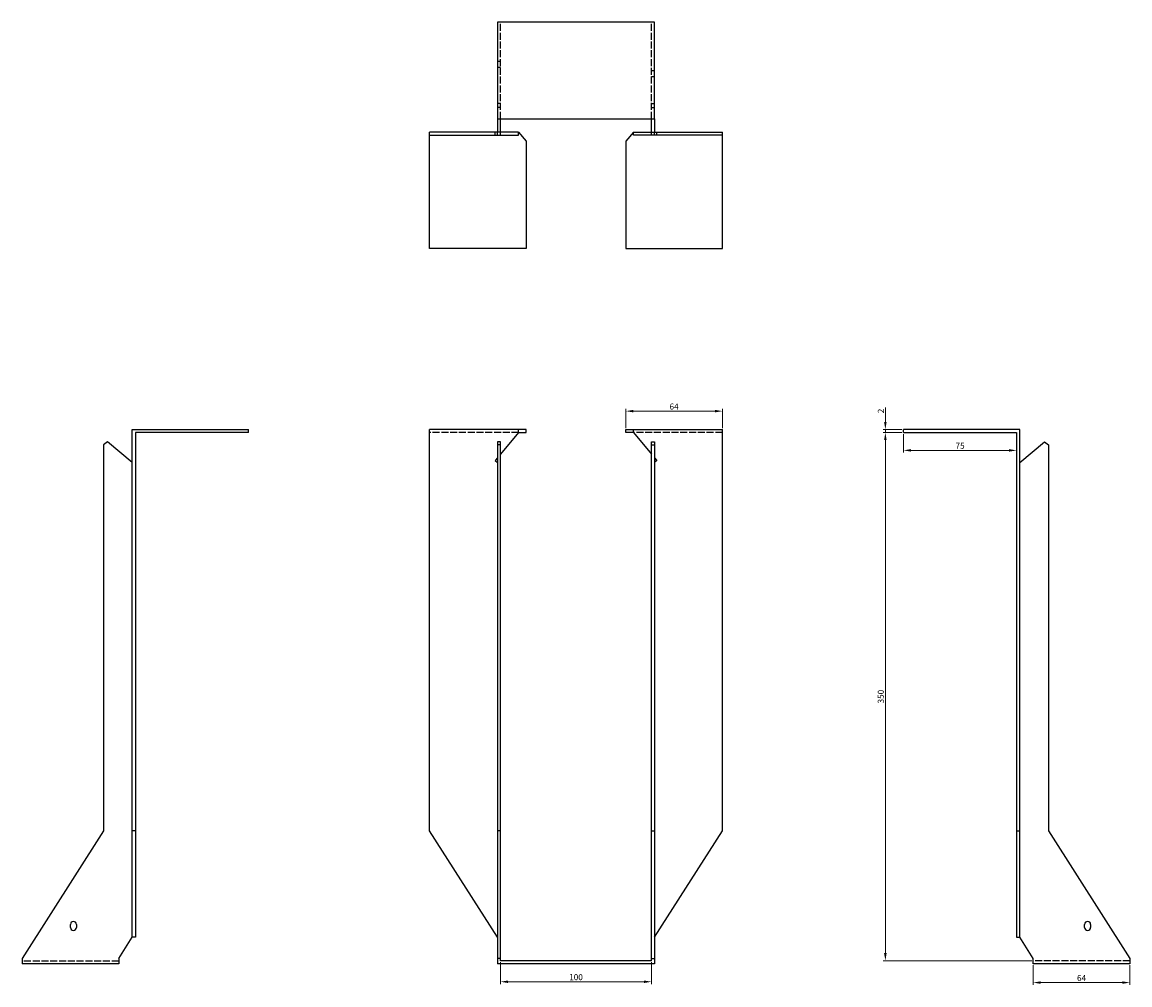
# Model space of a CAD drawing. Units: millimetres. Extents: x 1633 to 2444, y 814 to 1942.
# Drawn here: x 1633 to 2367, y 1304 to 1942 of the extents above; entities that cross this region are included whole.
import ezdxf

# ---------------------------------------------------------------- set-up
doc = ezdxf.new("R2010")
doc.units = ezdxf.units.MM
doc.linetypes.add('DASHED', pattern=[0.2067, 0.1654, -0.0413])
doc.layers.add('Dimensions', color=1, linetype='Continuous', lineweight=20)
doc.layers.add('Part', color=7, linetype='Continuous', lineweight=25)
doc.layers.add('Hidden', color=6, linetype='DASHED', lineweight=25, true_color=0xff00ff)
doc.styles.add('EU_style', font='arial.ttf')
doc.dimstyles.new('Dim_2D', dxfattribs={"dimtxt": 4, "dimasz": 5, "dimexe": 1.5, "dimexo": 1, "dimgap": 1, "dimtad": 1, "dimdec": 1, "dimdsep": 46, "dimtxsty": 'EU_style', "dimcen": 2.5, "dimclrd": 256, "dimclre": 256, "dimclrt": 256, "dimadec": 0, "dimazin": 0, "dimtfac": 1, "dimtdec": 1, "dimtmove": 0, "dimatfit": 3, "dimfxl": 1, "dimtolj": 1, "dimtzin": 0, "dimlwd": -1, "dimlwe": -1, "dimarcsym": 0})

# ---------------------------------------------------------------- blocks, each defined once
blk = doc.blocks.new('*D3')
at = {"layer": 'Defpoints', "color": 0, "transparency": 16777216}
for p in [(2205, 1672), (2217, 1672), (2217, 1670)]:
    blk.add_point(p, dxfattribs=at)
at = {"layer": 'Dimensions', "transparency": 16777216}
for p, q in [((2205, 1677), (2205, 1686.65)), ((2216, 1672), (2203.5, 1672)), ((2216, 1670), (2203.5, 1670)), ((2205, 1670), (2205, 1672)), ((2205, 1665), (2205, 1660))]:
    blk.add_line(p, q, dxfattribs=at)
for points in [[(2204.17, 1677), (2205.83, 1677), (2205, 1672)], [(2204.17, 1665), (2205.83, 1665), (2205, 1670)]]:
    blk.add_solid(points, dxfattribs=at)
at = {"layer": 'Dimensions', "transparency": 16777216, "insert": (2201.99, 1684.32), "char_height": 4, "attachment_point": 5, "rotation": 90, "style": 'EU_style'}
blk.add_mtext('\\A1;2', dxfattribs=at)
blk = doc.blocks.new('*D4')
at = {"layer": 'Defpoints', "color": 0, "transparency": 16777216}
for p in [(2097, 1684.2), (2033, 1672), (2097, 1672)]:
    blk.add_point(p, dxfattribs=at)
at = {"layer": 'Dimensions', "transparency": 16777216}
for p, q in [((2033, 1673), (2033, 1685.7)), ((2038, 1684.2), (2092, 1684.2)), ((2097, 1673), (2097, 1685.7))]:
    blk.add_line(p, q, dxfattribs=at)
for points in [[(2038, 1685.03), (2038, 1683.37), (2033, 1684.2)], [(2092, 1685.03), (2092, 1683.37), (2097, 1684.2)]]:
    blk.add_solid(points, dxfattribs=at)
at = {"layer": 'Dimensions', "transparency": 16777216, "insert": (2065, 1687.24), "char_height": 4, "attachment_point": 5, "style": 'EU_style'}
blk.add_mtext('\\A1;64', dxfattribs=at)
blk = doc.blocks.new('*D5')
at = {"layer": 'Defpoints', "color": 0, "transparency": 16777216}
for p in [(1950, 1320), (2050, 1320), (2050, 1306.03)]:
    blk.add_point(p, dxfattribs=at)
at = {"layer": 'Dimensions', "transparency": 16777216}
for p, q in [((1950, 1319), (1950, 1304.53)), ((2050, 1319), (2050, 1304.53)), ((1955, 1306.03), (2045, 1306.03))]:
    blk.add_line(p, q, dxfattribs=at)
for points in [[(1955, 1306.86), (1955, 1305.2), (1950, 1306.03)], [(2045, 1306.86), (2045, 1305.2), (2050, 1306.03)]]:
    blk.add_solid(points, dxfattribs=at)
at = {"layer": 'Dimensions', "transparency": 16777216, "insert": (2000, 1309.07), "char_height": 4, "attachment_point": 5, "style": 'EU_style'}
blk.add_mtext('\\A1;100', dxfattribs=at)
blk = doc.blocks.new('*D6')
at = {"layer": 'Defpoints', "color": 0, "transparency": 16777216}
for p in [(2217, 1670), (2292, 1670), (2292, 1658.2)]:
    blk.add_point(p, dxfattribs=at)
at = {"layer": 'Dimensions', "transparency": 16777216}
for p, q in [((2217, 1669), (2217, 1656.7)), ((2292, 1669), (2292, 1656.7)), ((2222, 1658.2), (2287, 1658.2))]:
    blk.add_line(p, q, dxfattribs=at)
for points in [[(2222, 1659.03), (2222, 1657.37), (2217, 1658.2)], [(2287, 1659.03), (2287, 1657.37), (2292, 1658.2)]]:
    blk.add_solid(points, dxfattribs=at)
at = {"layer": 'Dimensions', "transparency": 16777216, "insert": (2254.5, 1661.24), "char_height": 4, "attachment_point": 5, "style": 'EU_style'}
blk.add_mtext('\\A1;75', dxfattribs=at)
blk = doc.blocks.new('*D7')
at = {"layer": 'Defpoints', "color": 0, "transparency": 16777216}
for p in [(2205, 1670), (2217, 1670), (2303, 1320)]:
    blk.add_point(p, dxfattribs=at)
at = {"layer": 'Dimensions', "transparency": 16777216}
for p, q in [((2216, 1670), (2203.5, 1670)), ((2205, 1325), (2205, 1665)), ((2302, 1320), (2203.5, 1320))]:
    blk.add_line(p, q, dxfattribs=at)
for points in [[(2204.16, 1665), (2205.83, 1665), (2205, 1670)], [(2204.16, 1325), (2205.83, 1325), (2205, 1320)]]:
    blk.add_solid(points, dxfattribs=at)
at = {"layer": 'Dimensions', "transparency": 16777216, "insert": (2201.95, 1495), "char_height": 4, "attachment_point": 5, "rotation": 90, "style": 'EU_style'}
blk.add_mtext('\\A1;350', dxfattribs=at)
blk = doc.blocks.new('*D8')
at = {"layer": 'Defpoints', "color": 0, "transparency": 16777216}
for p in [(2303, 1318), (2367, 1318), (2303, 1305.48)]:
    blk.add_point(p, dxfattribs=at)
at = {"layer": 'Dimensions', "transparency": 16777216}
for p, q in [((2303, 1317), (2303, 1303.98)), ((2367, 1317), (2367, 1303.98)), ((2362, 1305.48), (2308, 1305.48))]:
    blk.add_line(p, q, dxfattribs=at)
for points in [[(2308, 1306.31), (2308, 1304.64), (2303, 1305.48)], [(2362, 1306.31), (2362, 1304.64), (2367, 1305.48)]]:
    blk.add_solid(points, dxfattribs=at)
at = {"layer": 'Dimensions', "transparency": 16777216, "insert": (2335, 1308.52), "char_height": 4, "attachment_point": 5, "style": 'EU_style'}
blk.add_mtext('\\A1;64', dxfattribs=at)

msp = doc.modelspace()

# ---------------------------------------------------------------- linework, layer by layer
at = {"layer": 'Hidden', "ltscale": 28.147953}
for p, q in [((1950, 1878), (1950, 1942)), ((2050, 1878), (2050, 1942)), ((1962, 1670), (1903, 1670)), ((2097, 1670), (2038, 1670)), ((1697, 1319.63), (1633, 1319.63)), ((2367, 1320), (2303, 1320))]:
    msp.add_line(p, q, dxfattribs=at)
at = {"layer": 'Hidden', "ltscale": 3.809293}
for p, q in [((1950, 1916), (1948, 1916)), ((1950, 1912), (1948, 1912)), ((2050, 1910), (2052, 1910)), ((2050, 1906), (2052, 1906)), ((1950, 1888), (1948, 1888)), ((2050, 1888), (2052, 1888)), ((1950, 1885.5), (1948, 1885.5)), ((2050, 1885.5), (2052, 1885.5)), ((1946.4, 1867), (1946.4, 1869)), ((2053.6, 1867), (2053.6, 1869))]:
    msp.add_line(p, q, dxfattribs=at)
at = {"layer": 'Part'}
for p, q in [((2052, 1942), (1948, 1942)), ((1948, 1942), (1948, 1878)), ((2052, 1878), (2052, 1942)), ((1948, 1878), (2052, 1878)), ((1948, 1878), (1948, 1869)), ((1950, 1869), (1950, 1878)), ((2050, 1869), (2050, 1878)), ((2052, 1878), (2052, 1869)), ((1948, 1869), (1903, 1869)), ((1903, 1867), (1903, 1869)), ((1903, 1792), (1903, 1867)), ((1903, 1867), (1948, 1867)), ((1948, 1867), (1948, 1869)), ((1950, 1869), (1948, 1869)), ((1948, 1867), (1950, 1867)), ((1962, 1869), (1950, 1869)), ((1950, 1867), (1950, 1869)), ((1950, 1867), (1962, 1867)), ((1962, 1869), (1967, 1863.04)), ((1962, 1867), (1962, 1869)), ((2038, 1869), (2033, 1863.04)), ((2038, 1867), (2038, 1869)), ((2038, 1869), (2050, 1869)), ((2050, 1867), (2038, 1867)), ((2050, 1869), (2052, 1869)), ((2050, 1867), (2050, 1869)), ((2052, 1867), (2050, 1867)), ((2052, 1869), (2097, 1869)), ((2052, 1867), (2052, 1869)), ((2097, 1867), (2052, 1867)), ((2097, 1867), (2097, 1869)), ((2097, 1792), (2097, 1867)), ((1967, 1863.04), (1967, 1792)), ((2033, 1863.04), (2033, 1792)), ((1967, 1792), (1903, 1792)), ((2033, 1792), (2097, 1792)), ((1706, 1672), (1783, 1672)), ((1706, 1406), (1706, 1672)), ((1783, 1670), (1708, 1670)), ((1708, 1670), (1708, 1406)), ((1783, 1670), (1783, 1672)), ((1962, 1672), (1903, 1672)), ((1903, 1406), (1903, 1672)), ((1962, 1670), (1950, 1655.7)), ((1967, 1672), (1962, 1672)), ((1962, 1670), (1962, 1672)), ((1962, 1670), (1967, 1670)), ((1967, 1670), (1967, 1672)), ((2033, 1672), (2038, 1672)), ((2033, 1670), (2033, 1672)), ((2038, 1670), (2033, 1670)), ((2038, 1670), (2038, 1672)), ((2038, 1672), (2097, 1672)), ((2038, 1670), (2050, 1655.7)), ((2097, 1406), (2097, 1672)), ((2217, 1670), (2217, 1672)), ((2294, 1672), (2217, 1672)), ((2217, 1670), (2292, 1670)), ((2292, 1670), (2292, 1406)), ((2294, 1406), (2294, 1672)), ((1689.5, 1663.91), (1687, 1661.81)), ((1687, 1661.81), (1687, 1406)), ((1706, 1650.06), (1689.5, 1663.91)), ((1950, 1663.91), (1948, 1663.91)), ((1948, 1663.91), (1948, 1661.81)), ((1950, 1661.81), (1948, 1661.81)), ((1948, 1661.81), (1948, 1406)), ((1950, 1661.81), (1950, 1663.91)), ((1950, 1406), (1950, 1661.81)), ((2050, 1661.81), (2050, 1663.91)), ((2050, 1663.91), (2052, 1663.91)), ((2050, 1406), (2050, 1661.81)), ((2050, 1661.81), (2052, 1661.81)), ((2052, 1663.91), (2052, 1661.81)), ((2052, 1661.81), (2052, 1406)), ((2294, 1650.06), (2310.5, 1663.91)), ((2310.5, 1663.91), (2313, 1661.81)), ((2313, 1661.81), (2313, 1406)), ((1948, 1653.32), (1946.4, 1651.41)), ((2052, 1653.32), (2053.6, 1651.41)), ((1946.4, 1651.41), (1948, 1650.06)), ((2053.6, 1651.41), (2052, 1650.06)), ((1687, 1406), (1633, 1321.5)), ((1706, 1335.58), (1706, 1406)), ((1708, 1406), (1706, 1406)), ((1708, 1406), (1708, 1335.58)), ((1948, 1335.58), (1903, 1406)), ((1950, 1406), (1948, 1406)), ((1948, 1406), (1948, 1321.5)), ((1950, 1321.5), (1950, 1406)), ((2050, 1321.5), (2050, 1406)), ((2050, 1406), (2052, 1406)), ((2052, 1335.58), (2097, 1406)), ((2052, 1406), (2052, 1321.5)), ((2292, 1406), (2294, 1406)), ((2292, 1406), (2292, 1335.58)), ((2294, 1335.58), (2294, 1406)), ((2313, 1406), (2367, 1321.5)), ((1665, 1342), (1665, 1344)), ((1669, 1344), (1669, 1342)), ((2337, 1342), (2337, 1344)), ((2341, 1344), (2341, 1342)), ((1697, 1321.5), (1706, 1335.58)), ((1708, 1335.58), (1706, 1335.58)), ((2292, 1335.58), (2294, 1335.58)), ((2303, 1321.5), (2294, 1335.58)), ((1633, 1321.5), (1633, 1318)), ((1697, 1321.5), (1697, 1318)), ((1950, 1321.5), (1948, 1321.5)), ((1948, 1321.5), (1948, 1318)), ((1950, 1320), (1950, 1321.5)), ((2050, 1320), (2050, 1321.5)), ((2050, 1321.5), (2052, 1321.5)), ((2052, 1321.5), (2052, 1318)), ((2303, 1318), (2303, 1321.5)), ((2367, 1321.5), (2367, 1318)), ((1697, 1318), (1633, 1318)), ((2052, 1318), (1948, 1318)), ((2050, 1320), (1950, 1320)), ((2367, 1318), (2303, 1318))]:
    msp.add_line(p, q, dxfattribs=at)
for centre, start, end in [((1667, 1344), 0, 180), ((2339, 1344), 0, 180), ((1667, 1342), 180, 0), ((2339, 1342), 180, 0)]:
    msp.add_arc(centre, 2, start, end, dxfattribs=at)

# ---------------------------------------------------------------- dimensions: what is measured, and where the dimension line sits
at = {"layer": 'Dimensions'}
for base, p1, p2, picture, middle in [((2097, 1684.2), (2033, 1672), (2097, 1672), '*D4', (2065, 1687.24)), ((2292, 1658.2), (2217, 1670), (2292, 1670), '*D6', (2254.5, 1661.24)), ((2050, 1306.03), (1950, 1320), (2050, 1320), '*D5', (2000, 1309.07)), ((2303, 1305.48), (2367, 1318), (2303, 1318), '*D8', (2335, 1308.52))]:
    dim = msp.add_linear_dim(base=base, p1=p1, p2=p2, dimstyle='Dim_2D', dxfattribs=at)
    dim.commit()
    dim.dimension.update_dxf_attribs({"geometry": picture, "text_midpoint": middle})
for base, p1, p2, picture, middle in [((2205, 1672), (2217, 1670), (2217, 1672), '*D3', (2201.99, 1684.32)), ((2205, 1670), (2303, 1320), (2217, 1670), '*D7', (2201.95, 1495))]:
    dim = msp.add_linear_dim(base=base, p1=p1, p2=p2, angle=90, dimstyle='Dim_2D', dxfattribs=at)
    dim.commit()
    dim.dimension.update_dxf_attribs({"geometry": picture, "text_midpoint": middle})

doc.saveas('drawing.dxf')
